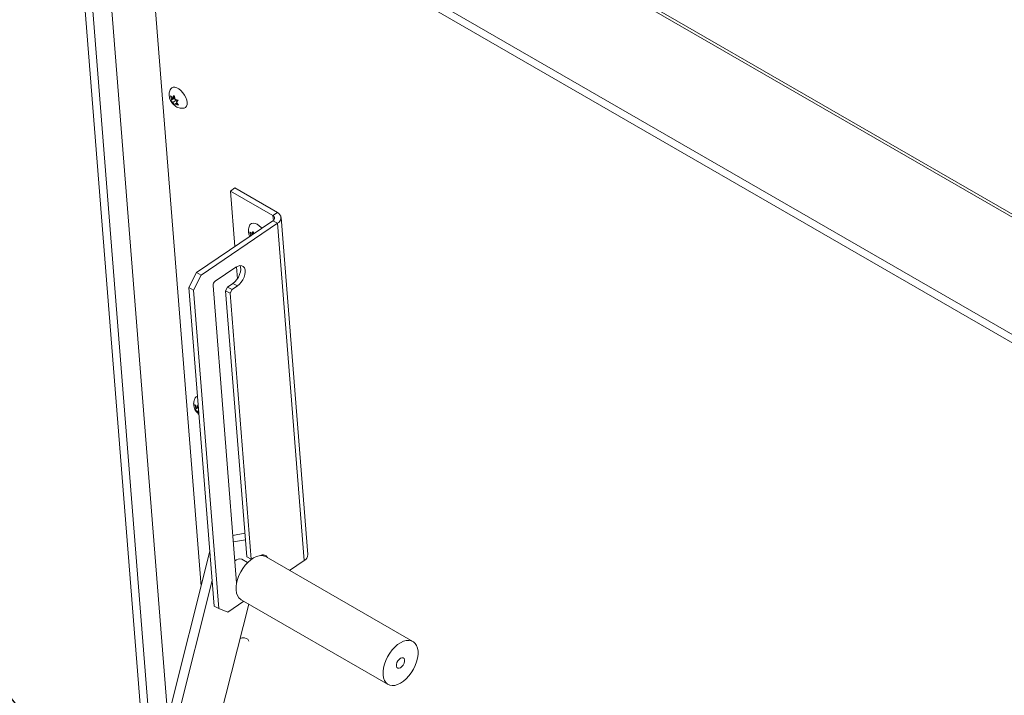
# Model space of a CAD drawing. Units: inches. Extents: x 4 to 325, y -34 to 252.
# Drawn here: x 244 to 260, y 195 to 206 of the extents above; entities that cross this region are included whole.
import ezdxf

# ---------------------------------------------------------------- set-up
doc = ezdxf.new("R2010")
doc.units = ezdxf.units.IN
doc.header["$MEASUREMENT"] = 0
doc.layers.add('FORMAT', color=7, linetype='Continuous')
doc.dimstyles.new('SLDDIMSTYLE0', dxfattribs={"dimtxt": 0, "dimasz": 2.426758, "dimexe": 0, "dimexo": 0.0625, "dimgap": 0, "dimtad": 0, "dimtih": 1, "dimtoh": 1, "dimdec": 0, "dimrnd": 1e-09, "dimzin": 0, "dimdsep": 46, "dimtxsty": 'Standard', "dimsah": 1, "dimcen": 0.09, "dimadec": 0, "dimazin": 0, "dimtfac": 2.426758, "dimtdec": 0, "dimtofl": 0, "dimtmove": 0, "dimatfit": 3, "dimfxl": 1, "dimfrac": 2, "dimtolj": 1, "dimtzin": 0, "dimarcsym": 0})

msp = doc.modelspace()

# ---------------------------------------------------------------- linework, layer by layer
at = {"color": 7, "linetype": 'Continuous', "lineweight": 15, "ltscale": 30}
for p, q in [((299.7321419, 179.3073133), (246.503782, 210.0353913)), ((299.7630041, 179.3377466), (246.6043957, 210.025558)), ((245.1271557, 209.0045386), (298.2009055, 178.3657151)), ((244.9896081, 208.9036099), (246.1752608, 193.9386391)), ((245.0969213, 208.891148), (298.170671, 178.2523244)), ((245.4177457, 208.70594), (246.5322903, 194.6384748)), ((247.0486035, 196.6929416), (246.1293796, 208.2951225)), ((246.5877824, 204.271623), (246.5722773, 204.3260052)), ((246.6229561, 204.2805237), (246.5782816, 204.2502203)), ((246.5782816, 204.2502203), (246.5877824, 204.271623)), ((246.6398413, 204.3069354), (246.5877824, 204.271623)), ((246.6046677, 204.2980347), (246.6289372, 204.3294554)), ((246.6325109, 204.3169213), (246.6046677, 204.2980347)), ((246.6627308, 204.2575622), (246.610672, 204.2222499)), ((246.6409459, 204.1778856), (246.610672, 204.2222499)), ((246.6367408, 204.3020856), (246.6229561, 204.2805237)), ((246.6229561, 204.2805237), (246.6627308, 204.2575622)), ((246.6289372, 204.3294554), (246.6444424, 204.2750733)), ((246.6743095, 204.2154749), (246.6504467, 204.1992884)), ((246.6627308, 204.2575622), (246.6736875, 204.2339283)), ((246.6916015, 204.2571207), (246.667332, 204.2257001)), ((246.667332, 204.2257001), (246.6976059, 204.1813358)), ((246.6504467, 204.1992884), (246.6409459, 204.1778856)), ((247.50609, 202.8428641), (247.5758272, 202.890168)), ((247.50609, 202.8428641), (247.5745809, 201.9783924)), ((248.167942, 202.4607851), (247.50609, 202.8428641)), ((248.2376792, 202.508089), (247.5758272, 202.890168)), ((246.9805387, 201.5754438), (248.1681842, 202.3810432)), ((248.167942, 202.4607851), (248.2376792, 202.508089)), ((248.1681842, 202.3810432), (248.2381877, 202.340631)), ((248.708946, 197.182179), (248.2929541, 202.432709)), ((247.0505423, 201.5350316), (248.2381877, 202.340631)), ((248.6541795, 197.090101), (248.2381877, 202.340631)), ((247.8207585, 202.1537687), (247.8052533, 202.2081508)), ((247.8154295, 202.1417639), (247.8207585, 202.1537687)), ((247.8728173, 202.189081), (247.8207585, 202.1537687)), ((247.8376437, 202.1801804), (247.8619133, 202.211601)), ((247.865487, 202.1990669), (247.8376437, 202.1801804)), ((247.8619133, 202.211601), (247.8724453, 202.1746617)), ((247.2687328, 201.4371359), (247.5920597, 201.6564538)), ((247.5996974, 201.6613787), (247.6143677, 201.476214)), ((246.8600161, 201.3400051), (246.9805387, 201.5754438)), ((247.0505423, 201.5350316), (246.9300196, 201.2995929)), ((246.9805387, 201.5754438), (247.0505423, 201.5350316)), ((246.9300196, 201.2995929), (246.8600161, 201.3400051)), ((247.2528972, 196.3811712), (246.8600161, 201.3400051)), ((247.6027937, 196.7429078), (247.2359506, 201.3730965)), ((247.4606369, 201.3478319), (247.4317115, 201.2913266)), ((247.5451668, 201.4051699), (247.4606369, 201.3478319)), ((247.5306405, 201.3074197), (247.4606369, 201.3478319)), ((247.5306405, 201.3074197), (247.501715, 201.2509144)), ((247.6151704, 201.3647577), (247.5306405, 201.3074197)), ((247.6151704, 201.3647577), (247.5451668, 201.4051699)), ((247.3229008, 196.340759), (246.9300196, 201.2995929)), ((247.501715, 201.2509144), (247.4317115, 201.2913266)), ((247.4317115, 201.2913266), (247.7598828, 197.1492418)), ((247.501715, 201.2509144), (247.8298863, 197.1088296)), ((246.9689557, 199.4605624), (246.9534506, 199.5149445)), ((247.0041294, 199.469463), (246.9594549, 199.4391596)), ((247.0068833, 199.4862892), (246.9689557, 199.4605624)), ((246.985841, 199.4869741), (247.0048765, 199.5116184)), ((247.0057586, 199.5004845), (246.985841, 199.4869741)), ((247.0077657, 199.475151), (247.0041294, 199.469463)), ((247.0041294, 199.469463), (247.0084123, 199.4669906)), ((246.9594549, 199.4391596), (246.9689557, 199.4605624)), ((247.0117629, 199.4246997), (246.9918453, 199.4111892)), ((247.0155902, 199.3763927), (246.9918453, 199.4111892)), ((247.731, 197.5137923), (247.5444563, 197.479226)), ((247.7388945, 197.4141495), (247.5523508, 197.3795833)), ((247.1851489, 197.2362709), (245.3036348, 189.7495189)), ((247.9801525, 197.1664066), (247.9810435, 197.1699519)), ((248.0124068, 197.177668), (248.0175881, 197.1640154)), ((247.7738712, 197.0570469), (247.6819496, 197.1101121)), ((247.8298863, 197.1088296), (247.7598828, 197.1492418)), ((247.8298863, 197.1088296), (247.8330572, 197.1075877)), ((250.3455303, 195.8290128), (248.0598076, 197.1485324)), ((248.6541795, 197.090101), (248.4274423, 196.9363014)), ((247.2215386, 196.7769708), (245.4362173, 189.6729807)), ((247.5999688, 196.7785627), (247.609822, 196.7728746)), ((246.1292333, 189.8013955), (247.790557, 196.4119854)), ((247.7170416, 196.454425), (247.4665341, 196.2845016)), ((247.673589, 196.4795096), (249.9593117, 195.15999)), ((247.2528972, 196.3811712), (247.3229008, 196.340759)), ((247.3229008, 196.340759), (247.4665341, 196.2845016))]:
    msp.add_line(p, q, dxfattribs=at)
at = {"color": 8, "linetype": 'Continuous', "lineweight": 15, "ltscale": 30}
for p, q in [((246.2865297, 193.9950145), (245.1071427, 208.8809013)), ((248.167942, 202.4607851), (248.1739228, 202.3852977))]:
    msp.add_line(p, q, dxfattribs=at)
at = {"color": 7, "linetype": 'Continuous', "lineweight": 15, "ltscale": 30, "flags": 128}
for points in [[(246.5771537, 204.434123), (246.5922615, 204.4512382), (246.6143383, 204.4607426), (246.6413447, 204.4607445), (246.6717114, 204.4512437), (246.7036736, 204.4327923), (246.7353736, 204.4064628), (246.7649692, 204.3737852), (246.7907404, 204.3366588), (246.8111895, 204.297241), (246.8251281, 204.2578229), (246.8317461, 204.2206951), (246.8306589, 204.1880154), (246.8219296, 204.1616831), (246.8060656, 204.1432285), (246.7839889, 204.1337241), (246.7813677, 204.133274)], [(247.8101836, 202.3163612), (247.8164622, 202.3252199), (247.8355719, 202.3393021), (247.8602937, 202.3440901), (247.889191, 202.3393058), (247.9205843, 202.325227), (247.9526492, 202.3026721), (247.9835221, 202.2729519), (247.9928992, 202.2621445)], [(247.6555783, 201.681456), (247.6633337, 201.6575355), (247.6661193, 201.6223754), (247.6612042, 201.5830683), (247.6488737, 201.5418985), (247.6298447, 201.5012587), (247.6052229, 201.4635108), (247.5764394, 201.4308484), (247.5451668, 201.4051699)], [(247.5920597, 201.6564538), (247.6240039, 201.6736562), (247.654763, 201.6813827), (247.6825497, 201.6791842), (247.705749, 201.6671886), (247.7230126, 201.6460929), (247.7333372, 201.6171233), (247.7361229, 201.5819632), (247.7312077, 201.5426561), (247.7188773, 201.5014863), (247.6998483, 201.4608465), (247.6752265, 201.4230986), (247.646443, 201.3904362), (247.6151704, 201.3647577)], [(246.958327, 199.6230623), (246.9734348, 199.6401775), (246.9939633, 199.6493613)], [(248.0598076, 197.1485324), (248.0344521, 197.1597493), (247.996689, 197.1664393), (247.9553802, 197.1635162), (247.9116524, 197.1510598), (247.8666983, 197.1294099), (247.8217442, 197.099157), (247.7780164, 197.0611263), (247.7367075, 197.0163552), (247.6989445, 196.9660649), (247.6657574, 196.9116274), (247.6380514, 196.8545273), (247.6165823, 196.7963224), (247.6019357, 196.7386002), (247.5945111, 196.6829353), (247.5945111, 196.6308461), (247.6019357, 196.5837534), (247.6165823, 196.5429418), (247.6380514, 196.5095246), (247.6657574, 196.4844132), (247.673589, 196.4795096)], [(250.152421, 195.1791125), (250.197375, 195.2093654), (250.2411029, 195.2473961), (250.2824117, 195.2921672), (250.3201747, 195.3424574), (250.3533619, 195.396895), (250.3810679, 195.4539951), (250.402537, 195.5122), (250.4171836, 195.5699222), (250.4246081, 195.6255871), (250.4246081, 195.6776763), (250.4171836, 195.724769), (250.402537, 195.7655806), (250.3810679, 195.7989978), (250.3533619, 195.8241092), (250.3201747, 195.8402297), (250.2824117, 195.8469197), (250.2411029, 195.8439966), (250.197375, 195.8315402), (250.152421, 195.8098903), (250.1074669, 195.7796373), (250.063739, 195.7416066), (250.0224302, 195.6968356), (249.9846672, 195.6465453), (249.9514801, 195.5921077), (249.9237741, 195.5350077), (249.902305, 195.4768028), (249.8876584, 195.4190806), (249.8802338, 195.3634157), (249.8802338, 195.3113265), (249.8876584, 195.2642338), (249.902305, 195.2234222), (249.9237741, 195.190005), (249.9514801, 195.1648936), (249.9846672, 195.148773), (250.0224302, 195.1420831), (250.063739, 195.1450062), (250.1074669, 195.1574626), (250.152421, 195.1791125)], [(250.152421, 195.5679901), (250.174187, 195.5761234), (250.1933277, 195.5744119), (250.2075345, 195.5630621), (250.2150937, 195.5434428), (250.2150937, 195.5179204), (250.2075345, 195.4895734), (250.1933277, 195.4618208), (250.174187, 195.4380099), (250.152421, 195.4210127), (250.1306549, 195.4128794), (250.1115142, 195.4145908), (250.0973074, 195.4259407), (250.0897482, 195.44556), (250.0897482, 195.4710823), (250.0973074, 195.4994294), (250.1115142, 195.527182), (250.1306549, 195.5509929), (250.152421, 195.5679901)]]:
    msp.add_lwpolyline(points, dxfattribs=at)
at = {"color": 8, "linetype": 'Continuous', "lineweight": 15, "ltscale": 30, "flags": 128}
msp.add_lwpolyline([(247.7920915, 195.8334381), (247.7889714, 195.845693), (247.7751814, 195.8635031), (247.7521587, 195.8767938), (247.7226802, 195.8839621), (247.6903014, 195.8841434), (247.6589276, 195.8773158), (247.6559186, 195.8762441)], dxfattribs=at)
at = {"color": 7, "linetype": 'Continuous', "lineweight": 15, "ltscale": 900}
for centre, radius, start, end in [((248.1496554, 202.4208582), 0.0439153, 294.95589572, 65.39210601), ((248.1992773, 202.4242426), 0.0922221, 294.95589572, 65.39210601), ((247.3137521, 201.3736798), 0.0778036, 125.3540305, 180.42954296), ((248.0135844, 197.0999085), 0.0781583, 26.56290873, 122.58102735), ((248.6035575, 197.1825361), 0.105389, 298.70727224, 359.80581594), ((247.6481908, 197.0154675), 0.1004851, 70.3691771, 136.18164476)]:
    msp.add_arc(centre, radius, start, end, dxfattribs=at)
at = {"color": 7, "linetype": 'Continuous', "lineweight": 15, "ltscale": 30}
for points, knots in [([(246.5769704, 204.4329133), (246.5721339, 204.4239158), (246.5618282, 204.4047439), (246.5540225, 204.3723322), (246.5520727, 204.3459439), (246.5530019, 204.3311166), (246.553222, 204.3276037)], [0, 0, 0, 0, 0.2781677167, 0.5927193239, 0.9035058004, 1, 1, 1, 1]), ([(246.553222, 204.3276037), (246.5549754, 204.3148216), (246.5584186, 204.2897205), (246.5725928, 204.2530319), (246.5934654, 204.2173122), (246.6214436, 204.1852147), (246.6540834, 204.1598198), (246.6888481, 204.1421933), (246.7253151, 204.1325602), (246.7564384, 204.1296559), (246.7745304, 204.1330492), (246.7803665, 204.1341438)], [0, 0, 0, 0, 0.1162777488, 0.228341919, 0.3512538515, 0.4849436105, 0.6070449037, 0.7223856807, 0.8346585877, 0.9466640905, 1, 1, 1, 1]), ([(246.5722773, 204.3260052), (246.5738061, 204.3241918), (246.5770848, 204.3203028), (246.5869533, 204.3104987), (246.5970504, 204.3033943), (246.6046677, 204.2980347)], [0, 0, 0, 0, 0.1766606255, 0.3788794938, 1, 1, 1, 1]), ([(246.610672, 204.2222499), (246.6029895, 204.2275888), (246.5906228, 204.2361831), (246.5816719, 204.246364), (246.5782816, 204.2502203)], [0, 0, 0, 0, 0.6212275577, 1, 1, 1, 1]), ([(246.6444424, 204.2750733), (246.6535648, 204.270711), (246.6682492, 204.2636889), (246.6851863, 204.2589251), (246.6916015, 204.2571207)], [0, 0, 0, 0, 0.6212275577, 1, 1, 1, 1]), ([(246.6976059, 204.1813358), (246.6945944, 204.1821435), (246.6881359, 204.1838757), (246.6717254, 204.1892422), (246.6595966, 204.1949685), (246.6504467, 204.1992884)], [0, 0, 0, 0, 0.1766606255, 0.3788794938, 1, 1, 1, 1]), ([(247.8098094, 202.3154841), (247.8045587, 202.3052705), (247.7940385, 202.2848066), (247.7864469, 202.2510848), (247.7846629, 202.2165941), (247.7896604, 202.1817313), (247.7972036, 202.1544126), (247.8051077, 202.1398451), (247.8071235, 202.1361298)], [0, 0, 0, 0, 0.1834431258, 0.3675459755, 0.5499068069, 0.7360053819, 0.9326718343, 1, 1, 1, 1]), ([(247.8052533, 202.2081508), (247.8067821, 202.2063374), (247.8100609, 202.2024484), (247.8199294, 202.1926443), (247.8300265, 202.1855399), (247.8376437, 202.1801804)], [0, 0, 0, 0, 0.1766606255, 0.3788794938, 1, 1, 1, 1]), ([(246.9581437, 199.6218527), (246.9533096, 199.6128553), (246.9430092, 199.5936838), (246.9351604, 199.5612692), (246.9333386, 199.5348895), (246.9347888, 199.5072011), (246.9399293, 199.478696), (246.953629, 199.4419091), (246.9748484, 199.4064942), (246.9968436, 199.3794276), (247.0133706, 199.3672351), (247.0179553, 199.3638527)], [0, 0, 0, 0, 0.10589405067, 0.22563887307, 0.34395036977, 0.38068418557, 0.51496891483, 0.64438754306, 0.78633383757, 0.94072703197, 1, 1, 1, 1]), ([(246.9534506, 199.5149445), (246.9549794, 199.5131311), (246.9582581, 199.5092421), (246.9681266, 199.499438), (246.9782237, 199.4923336), (246.985841, 199.4869741)], [0, 0, 0, 0, 0.1766606255, 0.3788794938, 1, 1, 1, 1]), ([(246.9918453, 199.4111892), (246.9841628, 199.4165282), (246.9717961, 199.4251224), (246.9628452, 199.4353034), (246.9594549, 199.4391596)], [0, 0, 0, 0, 0.6212275577, 1, 1, 1, 1])]:
    msp.add_open_spline(points, degree=3, knots=knots, dxfattribs=at)

# ---------------------------------------------------------------- leaders
at = {"layer": 'FORMAT', "color": 7, "ltscale": 30}
msp.add_leader([(246.1288387, 192.4289976), (236.4112652, 204.4588829)], dimstyle='SLDDIMSTYLE0', dxfattribs=at)

doc.saveas('drawing.dxf')
